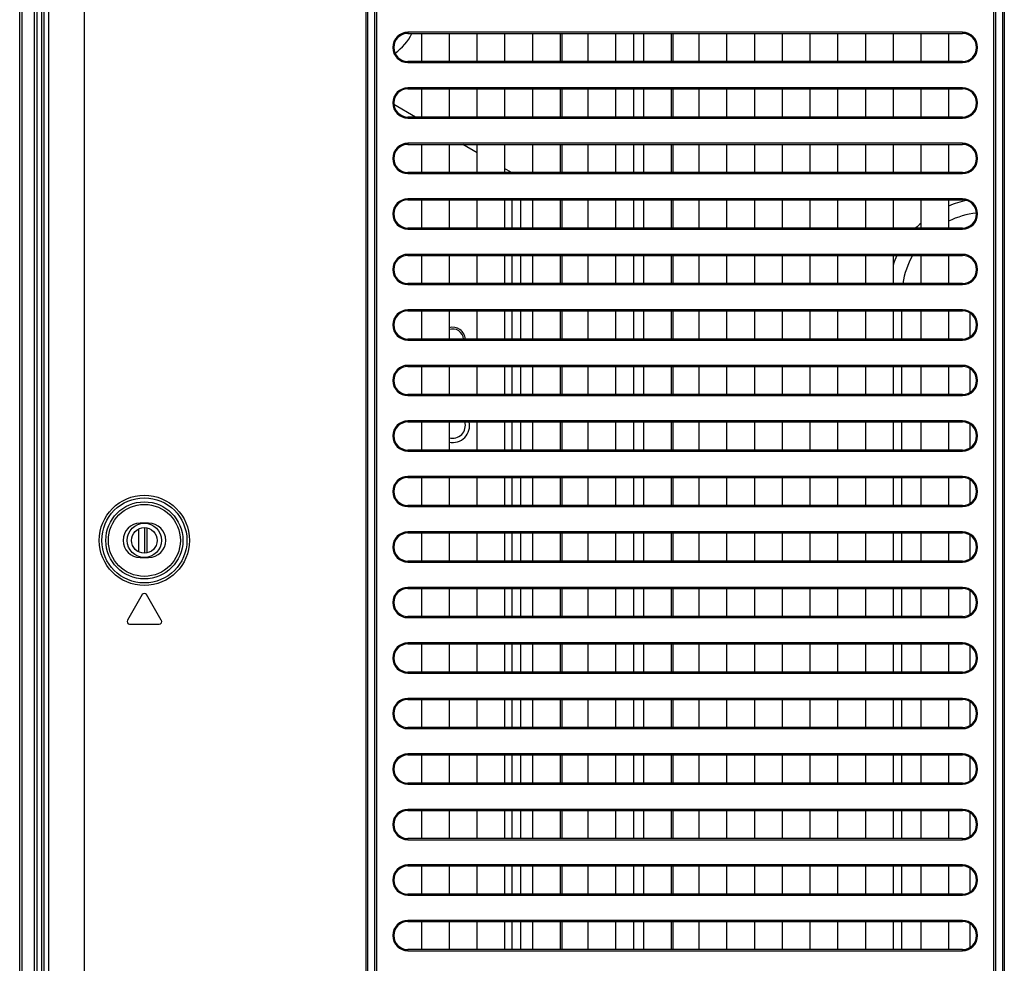
# Model space of a CAD drawing. Units: millimetres. Extents: x 0 to 559, y 0 to 432.
# Drawn here: x 345 to 362, y 195 to 211 of the extents above; entities that cross this region are included whole.
import ezdxf

# ---------------------------------------------------------------- set-up
doc = ezdxf.new("R2010")
doc.units = ezdxf.units.MM
doc.header["$LTSCALE"] = 30.734
for name, color, linetype in [('00_COMPONENTS_24', 7, 'CONTINUOUS'), ('3_ALL_AXES', 7, 'CONTINUOUS'), ('7_ALL_FEATURES', 7, 'CONTINUOUS')]:
    doc.layers.add(name, color=color, linetype=linetype)

msp = doc.modelspace()

# ---------------------------------------------------------------- linework, layer by layer
at = {"layer": '00_COMPONENTS_24', "color": 7, "linetype": 'Continuous'}
for p, q in [((354.6066, 210.4119), (354.6066, 210.9069)), ((355.8656, 210.4119), (355.8656, 210.9069)), ((356.5513, 210.9069), (356.5513, 210.4119)), ((354.6066, 209.4369), (354.6066, 209.9319)), ((355.8656, 209.4369), (355.8656, 209.9319)), ((356.5513, 209.9319), (356.5513, 209.4369)), ((354.6066, 208.4619), (354.6066, 208.9569)), ((355.8656, 208.4619), (355.8656, 208.9569)), ((356.5513, 208.9569), (356.5513, 208.4619)), ((354.6066, 207.4869), (354.6066, 207.9819)), ((355.8656, 207.4869), (355.8656, 207.9819)), ((356.5513, 207.9819), (356.5513, 207.4869)), ((354.6066, 206.5119), (354.6066, 207.0069)), ((355.8656, 206.5119), (355.8656, 207.0069)), ((356.5513, 207.0069), (356.5513, 206.5119)), ((354.6066, 205.5369), (354.6066, 206.0319)), ((355.8656, 205.5369), (355.8656, 206.0319)), ((356.5513, 206.0319), (356.5513, 205.5369)), ((360.571, 206.0319), (360.571, 205.5369)), ((361.7716, 205.9934), (361.7716, 205.5753)), ((354.6066, 204.5619), (354.6066, 205.0569)), ((355.8656, 204.5619), (355.8656, 205.0569)), ((356.5513, 205.0569), (356.5513, 204.5619)), ((360.571, 205.0569), (360.571, 204.5619)), ((361.7716, 205.0184), (361.7716, 204.6003)), ((354.6066, 203.5869), (354.6066, 204.0819)), ((355.8656, 203.5869), (355.8656, 204.0819)), ((356.5513, 204.0819), (356.5513, 203.5869)), ((360.571, 204.0819), (360.571, 203.5869)), ((361.7716, 204.0434), (361.7716, 203.6253)), ((354.6066, 202.6119), (354.6066, 203.1069)), ((355.8656, 202.6119), (355.8656, 203.1069)), ((356.5513, 203.1069), (356.5513, 202.6119)), ((360.571, 203.1069), (360.571, 202.6119)), ((361.7716, 203.0684), (361.7716, 202.6503)), ((354.6066, 201.6369), (354.6066, 202.1319)), ((355.8656, 201.6369), (355.8656, 202.1319)), ((356.5513, 202.1319), (356.5513, 201.6369)), ((360.571, 202.1319), (360.571, 201.6369)), ((361.7716, 202.0934), (361.7716, 201.6753)), ((354.6066, 200.6619), (354.6066, 201.1569)), ((355.8656, 200.6619), (355.8656, 201.1569)), ((356.5513, 201.1569), (356.5513, 200.6619)), ((360.571, 201.1569), (360.571, 200.6619)), ((361.7716, 201.1184), (361.7716, 200.7003)), ((354.6066, 199.6869), (354.6066, 200.1819)), ((355.8656, 199.6869), (355.8656, 200.1819)), ((356.5513, 200.1819), (356.5513, 199.6869)), ((360.571, 200.1819), (360.571, 199.6869)), ((361.7716, 200.1434), (361.7716, 199.7253)), ((354.6066, 198.7119), (354.6066, 199.2069)), ((355.8656, 198.7119), (355.8656, 199.2069)), ((356.5513, 199.2069), (356.5513, 198.7119)), ((360.571, 199.2069), (360.571, 198.7119)), ((361.7716, 199.1684), (361.7716, 198.7503)), ((354.6066, 197.7369), (354.6066, 198.2319)), ((355.8656, 197.7369), (355.8656, 198.2319)), ((356.5513, 198.2319), (356.5513, 197.7369)), ((360.571, 198.2319), (360.571, 197.7369)), ((361.7716, 198.1934), (361.7716, 197.7753)), ((354.6066, 196.7619), (354.6066, 197.2569)), ((355.8656, 196.7619), (355.8656, 197.2569)), ((356.5513, 197.2569), (356.5513, 196.7619)), ((360.571, 197.2569), (360.571, 196.7619)), ((361.7716, 197.2184), (361.7716, 196.8003)), ((354.6066, 195.7869), (354.6066, 196.2819)), ((355.8656, 195.7869), (355.8656, 196.2819)), ((356.5513, 196.2819), (356.5513, 195.7869)), ((360.571, 196.2819), (360.571, 195.7869)), ((361.7716, 196.2434), (361.7716, 195.8253)), ((354.6066, 194.8119), (354.6066, 195.3069)), ((355.8656, 194.8119), (355.8656, 195.3069)), ((356.5513, 195.3069), (356.5513, 194.8119)), ((360.571, 195.3069), (360.571, 194.8119)), ((361.7716, 195.2684), (361.7716, 194.8503))]:
    msp.add_line(p, q, dxfattribs=at)
for centre, radius, start, end in [((351.1588, 211.3005), 0.9, 304.70448, 334.03016), ((362.0563, 206.2755), 1.7294, 101.37798, 112.45449), ((362.0563, 206.2755), 1.4853, 96.5522, 116.38454), ((362.0563, 206.2755), 1.7294, 131.27271, 135.47832), ((362.0563, 206.2755), 1.7294, 154.95983, 161.15889), ((362.0563, 206.2755), 1.4853, 150.46736, 170.83613)]:
    msp.add_arc(centre, radius, start, end, dxfattribs=at)
at = {"layer": '3_ALL_AXES', "color": 7, "linetype": 'Continuous'}
for p, q in [((347.3413, 202.3005), (347.1913, 202.3005)), ((347.1913, 201.7005), (347.3413, 201.7005)), ((347.2273, 201.048), (346.9678, 200.598)), ((347.5647, 200.598), (347.3052, 201.048)), ((347.0068, 200.5305), (347.5258, 200.5305))]:
    msp.add_line(p, q, dxfattribs=at)
for centre, radius, start, end in [((347.1913, 202.0005), 0.3, 90, 270), ((347.3413, 202.0005), 0.3, 270, 90), ((347.2663, 201.0255), 0.045, 29.97062, 150.02938), ((347.0068, 200.5755), 0.045, 150.02938, 270), ((347.5258, 200.5755), 0.045, 270, 29.97062)]:
    msp.add_arc(centre, radius, start, end, dxfattribs=at)
at = {"layer": '7_ALL_FEATURES', "color": 7, "linetype": 'Continuous'}
for p, q in [((345.0763, 155.9505), (345.0763, 266.3355)), ((345.1213, 155.9505), (345.1213, 266.3355)), ((345.3313, 266.3355), (345.3313, 155.9505)), ((345.3763, 266.3355), (345.3763, 155.9505)), ((345.4663, 155.8905), (345.4663, 266.3955)), ((345.5023, 266.2588), (345.5023, 155.8905)), ((345.5818, 266.2584), (345.5819, 155.8905)), ((346.2163, 155.3681), (346.2163, 265.4955)), ((351.1626, 179.2005), (351.1626, 241.1505)), ((351.1944, 179.2005), (351.1944, 241.1505)), ((351.3181, 179.2005), (351.3181, 241.1505)), ((351.3499, 179.2005), (351.3499, 241.1505)), ((362.1876, 241.1505), (362.1876, 179.2005)), ((362.2194, 241.1505), (362.2194, 179.2005)), ((362.3431, 241.1505), (362.3431, 179.2005)), ((362.3749, 241.1505), (362.3749, 179.2005)), ((351.8974, 210.9253), (351.8974, 210.9069)), ((361.6401, 210.9253), (351.8974, 210.9253)), ((351.8974, 210.9069), (361.6401, 210.9069)), ((352.1413, 210.4119), (352.1413, 210.9069)), ((352.6213, 210.9069), (352.6213, 210.4119)), ((353.1163, 210.4119), (353.1163, 210.9069)), ((353.5963, 210.9069), (353.5963, 210.4119)), ((354.0913, 210.4119), (354.0913, 210.9069)), ((354.5713, 210.9069), (354.5713, 210.4119)), ((355.0663, 210.4119), (355.0663, 210.9069)), ((355.5463, 210.9069), (355.5463, 210.4119)), ((356.0413, 210.4119), (356.0413, 210.9069)), ((356.5213, 210.9069), (356.5213, 210.4119)), ((357.0163, 210.4119), (357.0163, 210.9069)), ((357.4963, 210.9069), (357.4963, 210.4119)), ((357.9913, 210.4119), (357.9913, 210.9069)), ((358.4713, 210.9069), (358.4713, 210.4119)), ((358.9663, 210.4119), (358.9663, 210.9069)), ((359.4463, 210.9069), (359.4463, 210.4119)), ((359.9413, 210.4119), (359.9413, 210.9069)), ((360.4213, 210.9069), (360.4213, 210.4119)), ((360.9163, 210.4119), (360.9163, 210.9069)), ((361.3963, 210.9069), (361.3963, 210.4119)), ((361.6401, 210.9253), (361.6401, 210.9069)), ((351.8974, 210.3934), (351.8974, 210.4119)), ((361.6401, 210.4119), (351.8974, 210.4119)), ((351.8974, 210.3934), (361.6401, 210.3934)), ((361.6401, 210.3934), (361.6401, 210.4119)), ((351.8974, 209.9503), (351.8974, 209.9319)), ((361.6401, 209.9503), (351.8974, 209.9503)), ((351.8974, 209.9319), (361.6401, 209.9319)), ((352.1413, 209.4369), (352.1413, 209.9319)), ((352.6213, 209.9319), (352.6213, 209.4369)), ((353.1163, 209.4369), (353.1163, 209.9319)), ((353.5963, 209.9319), (353.5963, 209.4369)), ((354.0913, 209.4369), (354.0913, 209.9319)), ((354.5713, 209.9319), (354.5713, 209.4369)), ((355.0663, 209.4369), (355.0663, 209.9319)), ((355.5463, 209.9319), (355.5463, 209.4369)), ((356.0413, 209.4369), (356.0413, 209.9319)), ((356.5213, 209.9319), (356.5213, 209.4369)), ((357.0163, 209.4369), (357.0163, 209.9319)), ((357.4963, 209.9319), (357.4963, 209.4369)), ((357.9913, 209.4369), (357.9913, 209.9319)), ((358.4713, 209.9319), (358.4713, 209.4369)), ((358.9663, 209.4369), (358.9663, 209.9319)), ((359.4463, 209.9319), (359.4463, 209.4369)), ((359.9413, 209.4369), (359.9413, 209.9319)), ((360.4213, 209.9319), (360.4213, 209.4369)), ((360.9163, 209.4369), (360.9163, 209.9319)), ((361.3963, 209.9319), (361.3963, 209.4369)), ((361.6401, 209.9503), (361.6401, 209.9319)), ((352.0292, 209.4369), (351.6523, 209.6545)), ((351.8974, 209.4184), (351.8974, 209.4369)), ((361.6401, 209.4369), (351.8974, 209.4369)), ((351.8974, 209.4184), (361.6401, 209.4184)), ((361.6401, 209.4184), (361.6401, 209.4369)), ((351.8974, 208.9753), (351.8974, 208.9569)), ((361.6401, 208.9753), (351.8974, 208.9753)), ((361.6401, 208.9753), (361.6401, 208.9569)), ((351.8974, 208.9569), (361.6401, 208.9569)), ((352.1413, 208.4619), (352.1413, 208.9569)), ((352.6213, 208.9569), (352.6213, 208.4619)), ((353.1163, 208.8092), (352.8606, 208.9569)), ((353.1163, 208.4619), (353.1163, 208.9569)), ((353.5963, 208.9569), (353.5963, 208.4619)), ((354.0913, 208.4619), (354.0913, 208.9569)), ((354.5713, 208.9569), (354.5713, 208.4619)), ((355.0663, 208.4619), (355.0663, 208.9569)), ((355.5463, 208.9569), (355.5463, 208.4619)), ((356.0413, 208.4619), (356.0413, 208.9569)), ((356.5213, 208.9569), (356.5213, 208.4619)), ((357.0163, 208.4619), (357.0163, 208.9569)), ((357.4963, 208.9569), (357.4963, 208.4619)), ((357.9913, 208.4619), (357.9913, 208.9569)), ((358.4713, 208.9569), (358.4713, 208.4619)), ((358.9663, 208.4619), (358.9663, 208.9569)), ((359.4463, 208.9569), (359.4463, 208.4619)), ((359.9413, 208.4619), (359.9413, 208.9569)), ((360.4213, 208.9569), (360.4213, 208.4619)), ((360.9163, 208.4619), (360.9163, 208.9569)), ((361.3963, 208.9569), (361.3963, 208.4619)), ((351.8974, 208.4434), (351.8974, 208.4619)), ((361.6401, 208.4619), (351.8974, 208.4619)), ((353.7179, 208.4619), (353.5963, 208.5321)), ((361.6401, 208.4434), (361.6401, 208.4619)), ((351.8974, 208.4434), (361.6401, 208.4434)), ((351.8974, 208.0003), (351.8974, 207.9819)), ((361.6401, 208.0003), (351.8974, 208.0003)), ((351.8974, 207.9819), (361.6401, 207.9819)), ((352.1413, 207.4869), (352.1413, 207.9819)), ((352.6213, 207.9819), (352.6213, 207.4869)), ((353.1163, 207.4869), (353.1163, 207.9819)), ((353.5963, 207.9819), (353.5963, 207.4869)), ((353.7313, 207.4869), (353.7313, 207.9819)), ((353.8813, 207.4869), (353.8813, 207.9819)), ((354.0913, 207.4869), (354.0913, 207.9819)), ((354.5713, 207.9819), (354.5713, 207.4869)), ((355.0663, 207.4869), (355.0663, 207.9819)), ((355.5463, 207.9819), (355.5463, 207.4869)), ((356.0413, 207.4869), (356.0413, 207.9819)), ((356.5213, 207.9819), (356.5213, 207.4869)), ((357.0163, 207.4869), (357.0163, 207.9819)), ((357.4963, 207.9819), (357.4963, 207.4869)), ((357.9913, 207.4869), (357.9913, 207.9819)), ((358.4713, 207.9819), (358.4713, 207.4869)), ((358.9663, 207.4869), (358.9663, 207.9819)), ((359.4463, 207.9819), (359.4463, 207.4869)), ((359.9413, 207.4869), (359.9413, 207.9819)), ((360.4213, 207.9819), (360.4213, 207.4869)), ((360.9163, 207.4869), (360.9163, 207.9819)), ((361.3963, 207.9819), (361.3963, 207.4869)), ((361.6401, 208.0003), (361.6401, 207.9819)), ((351.8974, 207.4684), (351.8974, 207.4869)), ((361.6401, 207.4869), (351.8974, 207.4869)), ((351.8974, 207.4684), (361.6401, 207.4684)), ((361.6401, 207.4684), (361.6401, 207.4869)), ((351.8974, 207.0253), (351.8974, 207.0069)), ((361.6401, 207.0253), (351.8974, 207.0253)), ((351.8974, 207.0069), (361.6401, 207.0069)), ((352.1413, 206.5119), (352.1413, 207.0069)), ((352.6213, 207.0069), (352.6213, 206.5119)), ((353.1163, 206.5119), (353.1163, 207.0069)), ((353.5963, 207.0069), (353.5963, 206.5119)), ((353.7313, 206.5119), (353.7313, 207.0069)), ((353.8813, 206.5119), (353.8813, 207.0069)), ((354.0913, 206.5119), (354.0913, 207.0069)), ((354.5713, 207.0069), (354.5713, 206.5119)), ((355.0663, 206.5119), (355.0663, 207.0069)), ((355.5463, 207.0069), (355.5463, 206.5119)), ((356.0413, 206.5119), (356.0413, 207.0069)), ((356.5213, 207.0069), (356.5213, 206.5119)), ((357.0163, 206.5119), (357.0163, 207.0069)), ((357.4963, 207.0069), (357.4963, 206.5119)), ((357.9913, 206.5119), (357.9913, 207.0069)), ((358.4713, 207.0069), (358.4713, 206.5119)), ((358.9663, 206.5119), (358.9663, 207.0069)), ((359.4463, 207.0069), (359.4463, 206.5119)), ((359.9413, 206.5119), (359.9413, 207.0069)), ((360.4213, 207.0069), (360.4213, 206.5119)), ((360.9163, 206.5119), (360.9163, 207.0069)), ((361.3963, 207.0069), (361.3963, 206.5119)), ((361.6401, 207.0253), (361.6401, 207.0069)), ((351.8974, 206.4934), (351.8974, 206.5119)), ((361.6401, 206.5119), (351.8974, 206.5119)), ((351.8974, 206.4934), (361.6401, 206.4934)), ((361.6401, 206.4934), (361.6401, 206.5119)), ((351.8974, 206.0503), (351.8974, 206.0319)), ((361.6401, 206.0503), (351.8974, 206.0503)), ((351.8974, 206.0319), (361.6401, 206.0319)), ((352.1413, 205.5369), (352.1413, 206.0319)), ((352.6213, 206.0319), (352.6213, 205.5369)), ((353.1163, 205.5369), (353.1163, 206.0319)), ((353.5963, 206.0319), (353.5963, 205.5369)), ((353.7313, 205.5369), (353.7313, 206.0319)), ((353.8813, 205.5369), (353.8813, 206.0319)), ((354.0913, 205.5369), (354.0913, 206.0319)), ((354.5713, 206.0319), (354.5713, 205.5369)), ((355.0663, 205.5369), (355.0663, 206.0319)), ((355.5463, 206.0319), (355.5463, 205.5369)), ((356.0413, 205.5369), (356.0413, 206.0319)), ((356.5213, 206.0319), (356.5213, 205.5369)), ((357.0163, 205.5369), (357.0163, 206.0319)), ((357.4963, 206.0319), (357.4963, 205.5369)), ((357.9913, 205.5369), (357.9913, 206.0319)), ((358.4713, 206.0319), (358.4713, 205.5369)), ((358.9663, 205.5369), (358.9663, 206.0319)), ((359.4463, 206.0319), (359.4463, 205.5369)), ((359.9413, 205.5369), (359.9413, 206.0319)), ((360.4213, 206.0319), (360.4213, 205.5369)), ((360.9163, 205.5369), (360.9163, 206.0319)), ((361.3963, 206.0319), (361.3963, 205.5369)), ((361.6401, 206.0503), (361.6401, 206.0319)), ((351.8974, 205.5184), (351.8974, 205.5369)), ((361.6401, 205.5369), (351.8974, 205.5369)), ((351.8974, 205.5184), (361.6401, 205.5184)), ((361.6401, 205.5184), (361.6401, 205.5369)), ((351.8974, 205.0753), (351.8974, 205.0569)), ((361.6401, 205.0753), (351.8974, 205.0753)), ((351.8974, 205.0569), (361.6401, 205.0569)), ((352.1413, 204.5619), (352.1413, 205.0569)), ((352.6213, 205.0569), (352.6213, 204.5619)), ((353.1163, 204.5619), (353.1163, 205.0569)), ((353.5963, 205.0569), (353.5963, 204.5619)), ((353.7313, 204.5619), (353.7313, 205.0569)), ((353.8813, 204.5619), (353.8813, 205.0569)), ((354.0913, 204.5619), (354.0913, 205.0569)), ((354.5713, 205.0569), (354.5713, 204.5619)), ((355.0663, 204.5619), (355.0663, 205.0569)), ((355.5463, 205.0569), (355.5463, 204.5619)), ((356.0413, 204.5619), (356.0413, 205.0569)), ((356.5213, 205.0569), (356.5213, 204.5619)), ((357.0163, 204.5619), (357.0163, 205.0569)), ((357.4963, 205.0569), (357.4963, 204.5619)), ((357.9913, 204.5619), (357.9913, 205.0569)), ((358.4713, 205.0569), (358.4713, 204.5619)), ((358.9663, 204.5619), (358.9663, 205.0569)), ((359.4463, 205.0569), (359.4463, 204.5619)), ((359.9413, 204.5619), (359.9413, 205.0569)), ((360.4213, 205.0569), (360.4213, 204.5619)), ((360.9163, 204.5619), (360.9163, 205.0569)), ((361.3963, 205.0569), (361.3963, 204.5619)), ((361.6401, 205.0753), (361.6401, 205.0569)), ((351.8974, 204.5434), (351.8974, 204.5619)), ((361.6401, 204.5619), (351.8974, 204.5619)), ((351.8974, 204.5434), (361.6401, 204.5434)), ((361.6401, 204.5434), (361.6401, 204.5619)), ((351.8974, 204.1003), (351.8974, 204.0819)), ((361.6401, 204.1003), (351.8974, 204.1003)), ((351.8974, 204.0819), (361.6401, 204.0819)), ((352.1413, 203.5869), (352.1413, 204.0819)), ((352.6213, 204.0819), (352.6213, 203.5869)), ((353.1163, 203.5869), (353.1163, 204.0819)), ((353.5963, 204.0819), (353.5963, 203.5869)), ((353.7313, 203.5869), (353.7313, 204.0819)), ((353.8813, 203.5869), (353.8813, 204.0819)), ((354.0913, 203.5869), (354.0913, 204.0819)), ((354.5713, 204.0819), (354.5713, 203.5869)), ((355.0663, 203.5869), (355.0663, 204.0819)), ((355.5463, 204.0819), (355.5463, 203.5869)), ((356.0413, 203.5869), (356.0413, 204.0819)), ((356.5213, 204.0819), (356.5213, 203.5869)), ((357.0163, 203.5869), (357.0163, 204.0819)), ((357.4963, 204.0819), (357.4963, 203.5869)), ((357.9913, 203.5869), (357.9913, 204.0819)), ((358.4713, 204.0819), (358.4713, 203.5869)), ((358.9663, 203.5869), (358.9663, 204.0819)), ((359.4463, 204.0819), (359.4463, 203.5869)), ((359.9413, 203.5869), (359.9413, 204.0819)), ((360.4213, 204.0819), (360.4213, 203.5869)), ((360.9163, 203.5869), (360.9163, 204.0819)), ((361.3963, 204.0819), (361.3963, 203.5869)), ((361.6401, 204.1003), (361.6401, 204.0819)), ((351.8974, 203.5684), (351.8974, 203.5869)), ((361.6401, 203.5869), (351.8974, 203.5869)), ((351.8974, 203.5684), (361.6401, 203.5684)), ((361.6401, 203.5684), (361.6401, 203.5869)), ((351.8974, 203.1253), (351.8974, 203.1069)), ((361.6401, 203.1253), (351.8974, 203.1253)), ((351.8974, 203.1069), (361.6401, 203.1069)), ((352.1413, 202.6119), (352.1413, 203.1069)), ((352.6213, 203.1069), (352.6213, 202.6119)), ((353.1163, 202.6119), (353.1163, 203.1069)), ((353.5963, 203.1069), (353.5963, 202.6119)), ((353.7313, 202.6119), (353.7313, 203.1069)), ((353.8813, 202.6119), (353.8813, 203.1069)), ((354.0913, 202.6119), (354.0913, 203.1069)), ((354.5713, 203.1069), (354.5713, 202.6119)), ((355.0663, 202.6119), (355.0663, 203.1069)), ((355.5463, 203.1069), (355.5463, 202.6119)), ((356.0413, 202.6119), (356.0413, 203.1069)), ((356.5213, 203.1069), (356.5213, 202.6119)), ((357.0163, 202.6119), (357.0163, 203.1069)), ((357.4963, 203.1069), (357.4963, 202.6119)), ((357.9913, 202.6119), (357.9913, 203.1069)), ((358.4713, 203.1069), (358.4713, 202.6119)), ((358.9663, 202.6119), (358.9663, 203.1069)), ((359.4463, 203.1069), (359.4463, 202.6119)), ((359.9413, 202.6119), (359.9413, 203.1069)), ((360.4213, 203.1069), (360.4213, 202.6119)), ((360.9163, 202.6119), (360.9163, 203.1069)), ((361.3963, 203.1069), (361.3963, 202.6119)), ((361.6401, 203.1253), (361.6401, 203.1069)), ((351.8974, 202.5934), (351.8974, 202.6119)), ((361.6401, 202.6119), (351.8974, 202.6119)), ((351.8974, 202.5934), (361.6401, 202.5934)), ((361.6401, 202.5934), (361.6401, 202.6119)), ((347.2663, 202.2249), (347.2663, 201.7761)), ((347.1613, 202.199), (347.1613, 201.802)), ((347.3113, 202.2206), (347.3113, 201.7804)), ((351.8974, 202.1503), (351.8974, 202.1319)), ((361.6401, 202.1503), (351.8974, 202.1503)), ((351.8974, 202.1319), (361.6401, 202.1319)), ((352.1413, 201.6369), (352.1413, 202.1319)), ((352.6213, 202.1319), (352.6213, 201.6369)), ((353.1163, 201.6369), (353.1163, 202.1319)), ((353.5963, 202.1319), (353.5963, 201.6369)), ((353.7313, 201.6369), (353.7313, 202.1319)), ((353.8813, 201.6369), (353.8813, 202.1319)), ((354.0913, 201.6369), (354.0913, 202.1319)), ((354.5713, 202.1319), (354.5713, 201.6369)), ((355.0663, 201.6369), (355.0663, 202.1319)), ((355.5463, 202.1319), (355.5463, 201.6369)), ((356.0413, 201.6369), (356.0413, 202.1319)), ((356.5213, 202.1319), (356.5213, 201.6369)), ((357.0163, 201.6369), (357.0163, 202.1319)), ((357.4963, 202.1319), (357.4963, 201.6369)), ((357.9913, 201.6369), (357.9913, 202.1319)), ((358.4713, 202.1319), (358.4713, 201.6369)), ((358.9663, 201.6369), (358.9663, 202.1319)), ((359.4463, 202.1319), (359.4463, 201.6369)), ((359.9413, 201.6369), (359.9413, 202.1319)), ((360.4213, 202.1319), (360.4213, 201.6369)), ((360.9163, 201.6369), (360.9163, 202.1319)), ((361.3963, 202.1319), (361.3963, 201.6369)), ((361.6401, 202.1503), (361.6401, 202.1319)), ((351.8974, 201.6184), (351.8974, 201.6369)), ((361.6401, 201.6369), (351.8974, 201.6369)), ((351.8974, 201.6184), (361.6401, 201.6184)), ((361.6401, 201.6184), (361.6401, 201.6369)), ((351.8974, 201.1753), (351.8974, 201.1569)), ((361.6401, 201.1753), (351.8974, 201.1753)), ((351.8974, 201.1569), (361.6401, 201.1569)), ((352.1413, 200.6619), (352.1413, 201.1569)), ((352.6213, 201.1569), (352.6213, 200.6619)), ((353.1163, 200.6619), (353.1163, 201.1569)), ((353.5963, 201.1569), (353.5963, 200.6619)), ((353.7313, 200.6619), (353.7313, 201.1569)), ((353.8813, 200.6619), (353.8813, 201.1569)), ((354.0913, 200.6619), (354.0913, 201.1569)), ((354.5713, 201.1569), (354.5713, 200.6619)), ((355.0663, 200.6619), (355.0663, 201.1569)), ((355.5463, 201.1569), (355.5463, 200.6619)), ((356.0413, 200.6619), (356.0413, 201.1569)), ((356.5213, 201.1569), (356.5213, 200.6619)), ((357.0163, 200.6619), (357.0163, 201.1569)), ((357.4963, 201.1569), (357.4963, 200.6619)), ((357.9913, 200.6619), (357.9913, 201.1569)), ((358.4713, 201.1569), (358.4713, 200.6619)), ((358.9663, 200.6619), (358.9663, 201.1569)), ((359.4463, 201.1569), (359.4463, 200.6619)), ((359.9413, 200.6619), (359.9413, 201.1569)), ((360.4213, 201.1569), (360.4213, 200.6619)), ((360.9163, 200.6619), (360.9163, 201.1569)), ((361.3963, 201.1569), (361.3963, 200.6619)), ((361.6401, 201.1753), (361.6401, 201.1569)), ((351.8974, 200.6434), (351.8974, 200.6619)), ((361.6401, 200.6619), (351.8974, 200.6619)), ((351.8974, 200.6434), (361.6401, 200.6434)), ((361.6401, 200.6434), (361.6401, 200.6619)), ((351.8974, 200.2003), (351.8974, 200.1819)), ((361.6401, 200.2003), (351.8974, 200.2003)), ((351.8974, 200.1819), (361.6401, 200.1819)), ((352.1413, 199.6869), (352.1413, 200.1819)), ((352.6213, 200.1819), (352.6213, 199.6869)), ((353.1163, 199.6869), (353.1163, 200.1819)), ((353.5963, 200.1819), (353.5963, 199.6869)), ((353.7313, 199.6869), (353.7313, 200.1819)), ((353.8813, 199.6869), (353.8813, 200.1819)), ((354.0913, 199.6869), (354.0913, 200.1819)), ((354.5713, 200.1819), (354.5713, 199.6869)), ((355.0663, 199.6869), (355.0663, 200.1819)), ((355.5463, 200.1819), (355.5463, 199.6869)), ((356.0413, 199.6869), (356.0413, 200.1819)), ((356.5213, 200.1819), (356.5213, 199.6869)), ((357.0163, 199.6869), (357.0163, 200.1819)), ((357.4963, 200.1819), (357.4963, 199.6869)), ((357.9913, 199.6869), (357.9913, 200.1819)), ((358.4713, 200.1819), (358.4713, 199.6869)), ((358.9663, 199.6869), (358.9663, 200.1819)), ((359.4463, 200.1819), (359.4463, 199.6869)), ((359.9413, 199.6869), (359.9413, 200.1819)), ((360.4213, 200.1819), (360.4213, 199.6869)), ((360.9163, 199.6869), (360.9163, 200.1819)), ((361.3963, 200.1819), (361.3963, 199.6869)), ((361.6401, 200.2003), (361.6401, 200.1819)), ((351.8974, 199.6684), (351.8974, 199.6869)), ((361.6401, 199.6869), (351.8974, 199.6869)), ((351.8974, 199.6684), (361.6401, 199.6684)), ((361.6401, 199.6684), (361.6401, 199.6869)), ((351.8974, 199.2253), (351.8974, 199.2069)), ((361.6401, 199.2253), (351.8974, 199.2253)), ((351.8974, 199.2069), (361.6401, 199.2069)), ((352.1413, 198.7119), (352.1413, 199.2069)), ((352.6213, 199.2069), (352.6213, 198.7119)), ((353.1163, 198.7119), (353.1163, 199.2069)), ((353.5963, 199.2069), (353.5963, 198.7119)), ((353.7313, 198.7119), (353.7313, 199.2069)), ((353.8813, 198.7119), (353.8813, 199.2069)), ((354.0913, 198.7119), (354.0913, 199.2069)), ((354.5713, 199.2069), (354.5713, 198.7119)), ((355.0663, 198.7119), (355.0663, 199.2069)), ((355.5463, 199.2069), (355.5463, 198.7119)), ((356.0413, 198.7119), (356.0413, 199.2069)), ((356.5213, 199.2069), (356.5213, 198.7119)), ((357.0163, 198.7119), (357.0163, 199.2069)), ((357.4963, 199.2069), (357.4963, 198.7119)), ((357.9913, 198.7119), (357.9913, 199.2069)), ((358.4713, 199.2069), (358.4713, 198.7119)), ((358.9663, 198.7119), (358.9663, 199.2069)), ((359.4463, 199.2069), (359.4463, 198.7119)), ((359.9413, 198.7119), (359.9413, 199.2069)), ((360.4213, 199.2069), (360.4213, 198.7119)), ((360.9163, 198.7119), (360.9163, 199.2069)), ((361.3963, 199.2069), (361.3963, 198.7119)), ((361.6401, 199.2253), (361.6401, 199.2069)), ((351.8974, 198.6934), (351.8974, 198.7119)), ((361.6401, 198.7119), (351.8974, 198.7119)), ((351.8974, 198.6934), (361.6401, 198.6934)), ((361.6401, 198.6934), (361.6401, 198.7119)), ((351.8974, 198.2503), (351.8974, 198.2319)), ((361.6401, 198.2503), (351.8974, 198.2503)), ((361.6401, 198.2503), (361.6401, 198.2319)), ((351.8974, 198.2319), (361.6401, 198.2319)), ((352.1413, 197.7369), (352.1413, 198.2319)), ((352.6213, 198.2319), (352.6213, 197.7369)), ((353.1163, 197.7369), (353.1163, 198.2319)), ((353.5963, 198.2319), (353.5963, 197.7369)), ((353.7313, 197.7369), (353.7313, 198.2319)), ((353.8813, 197.7369), (353.8813, 198.2319)), ((354.0913, 197.7369), (354.0913, 198.2319)), ((354.5713, 198.2319), (354.5713, 197.7369)), ((355.0663, 197.7369), (355.0663, 198.2319)), ((355.5463, 198.2319), (355.5463, 197.7369)), ((356.0413, 197.7369), (356.0413, 198.2319)), ((356.5213, 198.2319), (356.5213, 197.7369)), ((357.0163, 197.7369), (357.0163, 198.2319)), ((357.4963, 198.2319), (357.4963, 197.7369)), ((357.9913, 197.7369), (357.9913, 198.2319)), ((358.4713, 198.2319), (358.4713, 197.7369)), ((358.9663, 197.7369), (358.9663, 198.2319)), ((359.4463, 198.2319), (359.4463, 197.7369)), ((359.9413, 197.7369), (359.9413, 198.2319)), ((360.4213, 198.2319), (360.4213, 197.7369)), ((360.9163, 197.7369), (360.9163, 198.2319)), ((361.3963, 198.2319), (361.3963, 197.7369)), ((351.8974, 197.7184), (351.8974, 197.7369)), ((361.6401, 197.7369), (351.8974, 197.7369)), ((361.6401, 197.7184), (361.6401, 197.7369)), ((351.8974, 197.7184), (361.6401, 197.7184)), ((351.8974, 197.2753), (351.8974, 197.2569)), ((361.6401, 197.2753), (351.8974, 197.2753)), ((351.8974, 197.2569), (361.6401, 197.2569)), ((352.1413, 196.7619), (352.1413, 197.2569)), ((352.6213, 197.2569), (352.6213, 196.7619)), ((353.1163, 196.7619), (353.1163, 197.2569)), ((353.5963, 197.2569), (353.5963, 196.7619)), ((353.7313, 196.7619), (353.7313, 197.2569)), ((353.8813, 196.7619), (353.8813, 197.2569)), ((354.0913, 196.7619), (354.0913, 197.2569)), ((354.5713, 197.2569), (354.5713, 196.7619)), ((355.0663, 196.7619), (355.0663, 197.2569)), ((355.5463, 197.2569), (355.5463, 196.7619)), ((356.0413, 196.7619), (356.0413, 197.2569)), ((356.5213, 197.2569), (356.5213, 196.7619)), ((357.0163, 196.7619), (357.0163, 197.2569)), ((357.4963, 197.2569), (357.4963, 196.7619)), ((357.9913, 196.7619), (357.9913, 197.2569)), ((358.4713, 197.2569), (358.4713, 196.7619)), ((358.9663, 196.7619), (358.9663, 197.2569)), ((359.4463, 197.2569), (359.4463, 196.7619)), ((359.9413, 196.7619), (359.9413, 197.2569)), ((360.4213, 197.2569), (360.4213, 196.7619)), ((360.9163, 196.7619), (360.9163, 197.2569)), ((361.3963, 197.2569), (361.3963, 196.7619)), ((361.6401, 197.2753), (361.6401, 197.2569)), ((351.8974, 196.7434), (351.8974, 196.7619)), ((361.6401, 196.7619), (351.8974, 196.7619)), ((351.8974, 196.7434), (361.6401, 196.7434)), ((361.6401, 196.7434), (361.6401, 196.7619)), ((351.8974, 196.3003), (351.8974, 196.2819)), ((361.6401, 196.3003), (351.8974, 196.3003)), ((351.8974, 196.2819), (361.6401, 196.2819)), ((352.1413, 195.7869), (352.1413, 196.2819)), ((352.6213, 196.2819), (352.6213, 195.7869)), ((353.1163, 195.7869), (353.1163, 196.2819)), ((353.5963, 196.2819), (353.5963, 195.7869)), ((353.7313, 195.7869), (353.7313, 196.2819)), ((353.8813, 195.7869), (353.8813, 196.2819)), ((354.0913, 195.7869), (354.0913, 196.2819)), ((354.5713, 196.2819), (354.5713, 195.7869)), ((355.0663, 195.7869), (355.0663, 196.2819)), ((355.5463, 196.2819), (355.5463, 195.7869)), ((356.0413, 195.7869), (356.0413, 196.2819)), ((356.5213, 196.2819), (356.5213, 195.7869)), ((357.0163, 195.7869), (357.0163, 196.2819)), ((357.4963, 196.2819), (357.4963, 195.7869)), ((357.9913, 195.7869), (357.9913, 196.2819)), ((358.4713, 196.2819), (358.4713, 195.7869)), ((358.9663, 195.7869), (358.9663, 196.2819)), ((359.4463, 196.2819), (359.4463, 195.7869)), ((359.9413, 195.7869), (359.9413, 196.2819)), ((360.4213, 196.2819), (360.4213, 195.7869)), ((360.9163, 195.7869), (360.9163, 196.2819)), ((361.3963, 196.2819), (361.3963, 195.7869)), ((361.6401, 196.3003), (361.6401, 196.2819)), ((351.8974, 195.7684), (351.8974, 195.7869)), ((361.6401, 195.7869), (351.8974, 195.7869)), ((351.8974, 195.7684), (361.6401, 195.7684)), ((361.6401, 195.7684), (361.6401, 195.7869)), ((351.8974, 195.3253), (351.8974, 195.3069)), ((361.6401, 195.3253), (351.8974, 195.3253)), ((351.8974, 195.3069), (361.6401, 195.3069)), ((352.1413, 194.8119), (352.1413, 195.3069)), ((352.6213, 195.3069), (352.6213, 194.8119)), ((353.1163, 194.8119), (353.1163, 195.3069)), ((353.5963, 195.3069), (353.5963, 194.8119)), ((353.7313, 194.8119), (353.7313, 195.3069)), ((353.8813, 194.8119), (353.8813, 195.3069)), ((354.0913, 194.8119), (354.0913, 195.3069)), ((354.5713, 195.3069), (354.5713, 194.8119)), ((355.0663, 194.8119), (355.0663, 195.3069)), ((355.5463, 195.3069), (355.5463, 194.8119)), ((356.0413, 194.8119), (356.0413, 195.3069)), ((356.5213, 195.3069), (356.5213, 194.8119)), ((357.0163, 194.8119), (357.0163, 195.3069)), ((357.4963, 195.3069), (357.4963, 194.8119)), ((357.9913, 194.8119), (357.9913, 195.3069)), ((358.4713, 195.3069), (358.4713, 194.8119)), ((358.9663, 194.8119), (358.9663, 195.3069)), ((359.4463, 195.3069), (359.4463, 194.8119)), ((359.9413, 194.8119), (359.9413, 195.3069)), ((360.4213, 195.3069), (360.4213, 194.8119)), ((360.9163, 194.8119), (360.9163, 195.3069)), ((361.3963, 195.3069), (361.3963, 194.8119)), ((361.6401, 195.3253), (361.6401, 195.3069)), ((351.8974, 194.7934), (351.8974, 194.8119)), ((361.6401, 194.8119), (351.8974, 194.8119)), ((351.8974, 194.7934), (361.6401, 194.7934)), ((361.6401, 194.7934), (361.6401, 194.8119))]:
    msp.add_line(p, q, dxfattribs=at)
for radius in [0.7924, 0.7474, 0.6772, 0.6323, 0.3, 0.225]:
    msp.add_circle((347.2663, 202.0005), radius, dxfattribs=at)
for centre, radius, start, end in [((351.8974, 210.6594), 0.2659, 90, 270), ((351.8974, 210.6594), 0.2475, 90, 270), ((361.6401, 210.6594), 0.2659, 270, 90), ((361.6401, 210.6594), 0.2475, 270, 90), ((351.8974, 209.6844), 0.2659, 90, 270), ((351.8974, 209.6844), 0.2475, 90, 270), ((361.6401, 209.6844), 0.2659, 270, 90), ((361.6401, 209.6844), 0.2475, 270, 90), ((351.8974, 208.7094), 0.2659, 90, 270), ((361.6401, 208.7094), 0.2659, 270, 90), ((351.8974, 208.7094), 0.2475, 90, 270), ((361.6401, 208.7094), 0.2475, 270, 90), ((351.8974, 207.7344), 0.2659, 90, 270), ((351.8974, 207.7344), 0.2475, 90, 270), ((361.6401, 207.7344), 0.2659, 270, 90), ((361.6401, 207.7344), 0.2475, 270, 90), ((351.8974, 206.7594), 0.2659, 90, 270), ((351.8974, 206.7594), 0.2475, 90, 270), ((361.6401, 206.7594), 0.2659, 270, 90), ((361.6401, 206.7594), 0.2475, 270, 90), ((351.8974, 205.7844), 0.2659, 90, 270), ((351.8974, 205.7844), 0.2475, 90, 270), ((361.6401, 205.7844), 0.2659, 270, 90), ((361.6401, 205.7844), 0.2475, 270, 90), ((352.6813, 205.5195), 0.225, 4.42648, 105.49058), ((352.6813, 205.5195), 0.195, 5.12322, 107.92152), ((351.8974, 204.8094), 0.2659, 90, 270), ((351.8974, 204.8094), 0.2475, 90, 270), ((361.6401, 204.8094), 0.2659, 270, 90), ((361.6401, 204.8094), 0.2475, 270, 90), ((351.8974, 203.8344), 0.2659, 90, 270), ((351.8974, 203.8344), 0.2475, 90, 270), ((352.6813, 204.0195), 0.3, 258.43409, 12.02843), ((352.6813, 204.0195), 0.225, 254.50946, 16.13615), ((361.6401, 203.8344), 0.2659, 270, 90), ((361.6401, 203.8344), 0.2475, 270, 90), ((351.8974, 202.8594), 0.2659, 90, 270), ((351.8974, 202.8594), 0.2475, 90, 270), ((361.6401, 202.8594), 0.2659, 270, 90), ((361.6401, 202.8594), 0.2475, 270, 90), ((351.8974, 201.8844), 0.2659, 90, 270), ((351.8974, 201.8844), 0.2475, 90, 270), ((361.6401, 201.8844), 0.2659, 270, 90), ((361.6401, 201.8844), 0.2475, 270, 90), ((351.8974, 200.9094), 0.2659, 90, 270), ((351.8974, 200.9094), 0.2475, 90, 270), ((361.6401, 200.9094), 0.2659, 270, 90), ((361.6401, 200.9094), 0.2475, 270, 90), ((351.8974, 199.9344), 0.2659, 90, 270), ((351.8974, 199.9344), 0.2475, 90, 270), ((361.6401, 199.9344), 0.2659, 270, 90), ((361.6401, 199.9344), 0.2475, 270, 90), ((351.8974, 198.9594), 0.2659, 90, 270), ((351.8974, 198.9594), 0.2475, 90, 270), ((361.6401, 198.9594), 0.2659, 270, 90), ((361.6401, 198.9594), 0.2475, 270, 90), ((351.8974, 197.9844), 0.2659, 90, 270), ((361.6401, 197.9844), 0.2659, 270, 90), ((351.8974, 197.9844), 0.2475, 90, 270), ((361.6401, 197.9844), 0.2475, 270, 90), ((351.8974, 197.0094), 0.2659, 90, 270), ((351.8974, 197.0094), 0.2475, 90, 270), ((361.6401, 197.0094), 0.2659, 270, 90), ((361.6401, 197.0094), 0.2475, 270, 90), ((351.8974, 196.0344), 0.2659, 90, 270), ((351.8974, 196.0344), 0.2475, 90, 270), ((361.6401, 196.0344), 0.2659, 270, 90), ((361.6401, 196.0344), 0.2475, 270, 90), ((351.8974, 195.0594), 0.2659, 90, 270), ((351.8974, 195.0594), 0.2475, 90, 270), ((361.6401, 195.0594), 0.2659, 270, 90), ((361.6401, 195.0594), 0.2475, 270, 90)]:
    msp.add_arc(centre, radius, start, end, dxfattribs=at)

doc.saveas('drawing.dxf')
